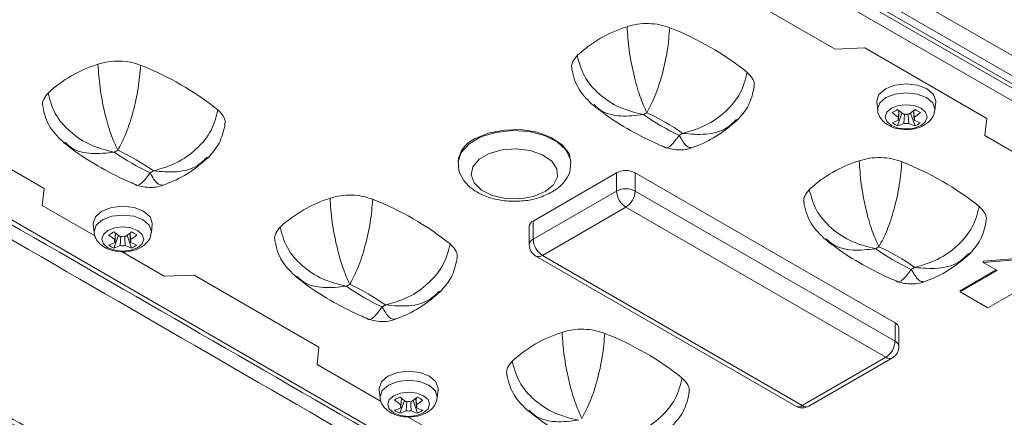
# Model space of a CAD drawing. Units: millimetres. Extents: x 0 to 2378, y 0 to 1682.
# Drawn here: x 2104 to 2164, y 1400 to 1424 of the extents above; entities that cross this region are included whole.
import ezdxf

# ---------------------------------------------------------------- set-up
doc = ezdxf.new("R2010")
doc.units = ezdxf.units.MM
doc.header["$LTSCALE"] = 1.5

msp = doc.modelspace()

# ---------------------------------------------------------------- linework, layer by layer
at = {"color": 7, "linetype": 'Continuous', "lineweight": 15}
for p, q in [((2116.596, 1447.279), (2189.06, 1405.446)), ((2116.996, 1447.318), (2189.46, 1405.486)), ((2189.887, 1405.732), (2117.422, 1447.565)), ((2125.025, 1444.415), (2184.488, 1410.088)), ((2182.084, 1408.7), (2122.621, 1443.027)), ((2145.889, 1426.525), (2153.498, 1422.133)), ((2105.302, 1413.642), (2089.514, 1422.756)), ((2153.498, 1422.133), (2155.308, 1422.198)), ((2155.308, 1422.198), (2162.746, 1417.904)), ((2085.851, 1421.801), (2145.314, 1387.474)), ((2156.043, 1418.909), (2156.098, 1418.4)), ((2159.581, 1418.4), (2159.636, 1418.909)), ((2157.304, 1417.455), (2157.575, 1418.238)), ((2157.362, 1417.973), (2157.392, 1418.381)), ((2157.686, 1417.609), (2157.723, 1418.165)), ((2158.375, 1417.455), (2158.104, 1418.238)), ((2158.317, 1417.795), (2158.278, 1418.374)), ((2162.746, 1417.904), (2162.633, 1416.859)), ((2162.633, 1416.859), (2178.421, 1407.745)), ((2130.528, 1415.25), (2130.528, 1415.185)), ((2137.408, 1415.185), (2137.408, 1415.25)), ((2140.19, 1414.597), (2135.099, 1411.658)), ((2140.19, 1413.487), (2140.19, 1414.597)), ((2157.161, 1405.454), (2141.321, 1414.597)), ((2141.321, 1414.597), (2141.321, 1413.487)), ((2105.189, 1412.597), (2105.302, 1413.642)), ((2135.099, 1410.548), (2140.19, 1413.487)), ((2141.321, 1413.487), (2157.161, 1404.343)), ((2108.426, 1410.728), (2105.189, 1412.597)), ((2140.756, 1412.507), (2135.665, 1409.568)), ((2156.595, 1403.363), (2140.756, 1412.507)), ((2108.299, 1411.463), (2108.354, 1410.955)), ((2111.838, 1410.955), (2111.892, 1411.463)), ((2134.865, 1411.332), (2134.865, 1410.221)), ((2135.099, 1411.658), (2135.099, 1410.548)), ((2109.56, 1410.009), (2109.831, 1410.792)), ((2109.618, 1410.527), (2109.648, 1410.935)), ((2109.942, 1410.163), (2109.979, 1410.719)), ((2110.631, 1410.009), (2110.36, 1410.792)), ((2110.573, 1410.35), (2110.534, 1410.928)), ((2112.627, 1408.303), (2110.028, 1409.803)), ((2135.265, 1409.528), (2151.104, 1400.385)), ((2135.665, 1409.568), (2151.504, 1400.424)), ((2166.494, 1409.536), (2162.535, 1409.209)), ((2166.494, 1409.47), (2162.535, 1409.144)), ((2162.535, 1409.144), (2162.535, 1409.209)), ((2162.535, 1409.144), (2163.383, 1408.654)), ((2114.437, 1408.368), (2112.627, 1408.303)), ((2122.046, 1403.976), (2114.437, 1408.368)), ((2163.327, 1408.687), (2161.12, 1407.413)), ((2163.383, 1408.654), (2161.12, 1407.348)), ((2162.817, 1406.368), (2165.08, 1407.674)), ((2161.12, 1407.348), (2161.12, 1407.413)), ((2161.12, 1407.348), (2162.817, 1406.368)), ((2157.161, 1404.343), (2157.161, 1405.454)), ((2157.395, 1404.017), (2157.395, 1405.127)), ((2121.933, 1402.931), (2122.046, 1403.976)), ((2125.849, 1400.67), (2121.933, 1402.931)), ((2151.504, 1400.424), (2156.595, 1403.363)), ((2151.904, 1400.385), (2156.995, 1403.324)), ((2125.722, 1401.405), (2125.777, 1400.896)), ((2129.261, 1400.896), (2129.315, 1401.405)), ((2126.983, 1399.951), (2127.254, 1400.734)), ((2127.041, 1400.469), (2127.071, 1400.877)), ((2127.365, 1400.105), (2127.402, 1400.66)), ((2128.054, 1399.951), (2127.784, 1400.734)), ((2127.996, 1400.292), (2127.957, 1400.87)), ((2129.371, 1398.637), (2127.451, 1399.745))]:
    msp.add_line(p, q, dxfattribs=at)
at = {"color": 7, "linetype": 'Continuous', "lineweight": 15, "flags": 128}
for points in [[(2159.112, 1419.708), (2158.528, 1419.933), (2157.839, 1420.012), (2157.151, 1419.933), (2156.567, 1419.708), (2156.176, 1419.371), (2156.039, 1418.973), (2156.043, 1418.909)], [(2159.636, 1418.909), (2159.639, 1418.973), (2159.502, 1419.371), (2159.112, 1419.708)], [(2158.743, 1418.526), (2158.329, 1418.686), (2157.839, 1418.742), (2157.35, 1418.686), (2156.936, 1418.526), (2156.659, 1418.287), (2156.561, 1418.004), (2156.659, 1417.722), (2156.936, 1417.483), (2157.35, 1417.323), (2157.839, 1417.266), (2158.329, 1417.323), (2158.743, 1417.483), (2159.02, 1417.722), (2159.118, 1418.004), (2159.02, 1418.287), (2158.743, 1418.526)], [(2137.408, 1415.25), (2137.29, 1415.764), (2136.88, 1416.307), (2136.211, 1416.756), (2135.343, 1417.071), (2134.353, 1417.224), (2133.328, 1417.202), (2132.36, 1417.006), (2131.535, 1416.655)], [(2135.834, 1413.454), (2136.339, 1413.863), (2136.587, 1414.343), (2136.551, 1414.845), (2136.235, 1415.312), (2135.674, 1415.695), (2134.927, 1415.952), (2134.077, 1416.055), (2133.214, 1415.993), (2132.433, 1415.772), (2131.819, 1415.418), (2131.437, 1414.967), (2131.33, 1414.469), (2131.508, 1413.978), (2131.953, 1413.547), (2132.616, 1413.223), (2133.426, 1413.04), (2134.294, 1413.02), (2135.127, 1413.163), (2135.834, 1413.454)], [(2111.368, 1412.262), (2110.784, 1412.488), (2110.096, 1412.567), (2109.407, 1412.488), (2108.823, 1412.262), (2108.433, 1411.925), (2108.296, 1411.528), (2108.299, 1411.463)], [(2111.892, 1411.463), (2111.896, 1411.528), (2111.759, 1411.925), (2111.368, 1412.262)], [(2110.999, 1411.08), (2110.585, 1411.24), (2110.096, 1411.297), (2109.606, 1411.24), (2109.192, 1411.08), (2108.915, 1410.841), (2108.817, 1410.559), (2108.915, 1410.276), (2109.192, 1410.037), (2109.606, 1409.877), (2110.096, 1409.821), (2110.585, 1409.877), (2110.999, 1410.037), (2111.276, 1410.276), (2111.374, 1410.559), (2111.276, 1410.841), (2110.999, 1411.08)], [(2128.791, 1402.204), (2128.208, 1402.43), (2127.519, 1402.509), (2126.83, 1402.43), (2126.246, 1402.204), (2125.856, 1401.867), (2125.719, 1401.47), (2125.722, 1401.405)], [(2129.315, 1401.405), (2129.319, 1401.47), (2129.182, 1401.867), (2128.791, 1402.204)], [(2128.422, 1401.022), (2128.008, 1401.182), (2127.519, 1401.238), (2127.03, 1401.182), (2126.615, 1401.022), (2126.338, 1400.783), (2126.241, 1400.501), (2126.338, 1400.218), (2126.615, 1399.979), (2127.03, 1399.819), (2127.519, 1399.763), (2128.008, 1399.819), (2128.422, 1399.979), (2128.7, 1400.218), (2128.797, 1400.501), (2128.7, 1400.783), (2128.422, 1401.022)]]:
    msp.add_lwpolyline(points, dxfattribs=at)
at = {"color": 8, "linetype": 'Continuous', "lineweight": 15, "flags": 128}
for points in [[(2159.074, 1419.175), (2158.507, 1419.393), (2157.839, 1419.47), (2157.172, 1419.393), (2156.605, 1419.175), (2156.227, 1418.848), (2156.094, 1418.462), (2156.098, 1418.398)], [(2159.581, 1418.395), (2159.585, 1418.462), (2159.452, 1418.848), (2159.074, 1419.175)], [(2130.528, 1415.18), (2130.53, 1415.259), (2130.721, 1415.841), (2131.2, 1416.364), (2131.925, 1416.783), (2132.831, 1417.06), (2133.839, 1417.17), (2134.858, 1417.103), (2135.798, 1416.867), (2136.575, 1416.481), (2137.12, 1415.979), (2137.386, 1415.408), (2137.407, 1415.164)], [(2111.33, 1411.729), (2110.763, 1411.948), (2110.096, 1412.024), (2109.428, 1411.948), (2108.862, 1411.729), (2108.483, 1411.402), (2108.35, 1411.017), (2108.354, 1410.952)], [(2111.837, 1410.95), (2111.841, 1411.017), (2111.708, 1411.402), (2111.33, 1411.729)], [(2128.753, 1401.671), (2128.187, 1401.89), (2127.519, 1401.966), (2126.851, 1401.89), (2126.285, 1401.671), (2125.906, 1401.344), (2125.773, 1400.959), (2125.777, 1400.894)], [(2129.26, 1400.891), (2129.264, 1400.959), (2129.131, 1401.344), (2128.753, 1401.671)]]:
    msp.add_lwpolyline(points, dxfattribs=at)
at = {"color": 7, "linetype": 'Continuous', "lineweight": 15}
for centre, radius, start, end in [((2143.226, 1415.832), 8.029, 107.37953, 132.61509), ((2136.755, 1406.431), 18.265, 51.4294, 68.57597), ((2110.981, 1413.546), 8.029, 107.37953, 132.61509), ((2104.511, 1404.145), 18.265, 51.42941, 68.57597), ((2152.264, 1426.804), 9.76, 298.90055, 301.09407), ((2160.831, 1422.74), 5.556, 230.59165, 235.51917), ((2154.848, 1422.74), 5.556, 304.48108, 309.4081), ((2163.403, 1426.783), 9.735, 238.90319, 241.10218), ((2144.101, 1414.435), 4.347, 118.41265, 121.58197), ((2150.169, 1430.075), 14.565, 235.04412, 244.96126), ((2135.867, 1405.061), 14.566, 55.04446, 64.96092), ((2160.507, 1422.553), 5.556, 230.59165, 235.51917), ((2155.846, 1421.01), 3.554, 288.60771, 295.24546), ((2157.514, 1417.884), 0.176, 149.77271, 210.22729), ((2157.839, 1417.321), 0.853, 79.60787, 100.39213), ((2155.171, 1422.553), 5.556, 304.48108, 309.4081), ((2158.164, 1417.884), 0.176, 329.77798, 30.22202), ((2159.833, 1421.01), 3.554, 244.75464, 251.39219), ((2158.772, 1420.371), 3.265, 236.7225, 243.28288), ((2156.17, 1420.823), 3.554, 288.60771, 295.24546), ((2157.839, 1418.447), 0.853, 259.60723, 280.39277), ((2159.509, 1420.823), 3.554, 244.75464, 251.39219), ((2156.907, 1420.372), 3.266, 296.7183, 303.27633), ((2132.207, 1415.109), 1.686, 113.50553, 175.17462), ((2141.938, 1420.699), 4.343, 298.41131, 301.58331), ((2111.855, 1412.152), 4.343, 118.41131, 121.58331), ((2117.925, 1427.79), 14.566, 235.04429, 244.96109), ((2103.624, 1402.775), 14.566, 55.04429, 64.96109), ((2157.368, 1407.668), 8.029, 107.37941, 132.61521), ((2150.897, 1398.267), 18.265, 51.42941, 68.57597), ((2109.694, 1418.413), 4.343, 298.41131, 301.58331), ((2140.756, 1413.506), 1.23, 62.60954, 117.39034), ((2140.756, 1412.395), 1.23, 62.60954, 117.39034), ((2125.124, 1405.382), 8.029, 107.37953, 132.61509), ((2141.418, 1413.543), 1.229, 182.60552, 237.39454), ((2140.093, 1413.543), 1.229, 302.60546, 357.3946), ((2118.653, 1395.981), 18.265, 51.4294, 68.57597), ((2135.265, 1411.292), 0.402, 114.37575, 174.30334), ((2104.532, 1419.338), 9.735, 298.89782, 301.0968), ((2112.764, 1415.108), 5.556, 230.5919, 235.51892), ((2113.087, 1415.294), 5.556, 230.5919, 235.51892), ((2110.096, 1409.876), 0.853, 79.60803, 100.39197), ((2107.104, 1415.294), 5.556, 304.48093, 309.40822), ((2107.428, 1415.107), 5.556, 304.48093, 309.40822), ((2115.664, 1419.347), 9.746, 238.90435, 241.10103), ((2108.102, 1413.565), 3.554, 288.60769, 295.24548), ((2111.028, 1412.926), 3.266, 236.72346, 243.28192), ((2108.426, 1413.378), 3.554, 288.60769, 295.24548), ((2109.771, 1410.439), 0.176, 149.7771, 210.2229), ((2110.096, 1411.002), 0.852, 259.60691, 280.39309), ((2111.765, 1413.378), 3.554, 244.75454, 251.39229), ((2110.421, 1410.439), 0.176, 329.77317, 30.22683), ((2112.089, 1413.565), 3.554, 244.75454, 251.39229), ((2109.163, 1412.926), 3.265, 296.71713, 303.27749), ((2135.665, 1410.221), 0.8, 180, 240.00269), ((2136.327, 1410.604), 1.229, 182.60552, 237.39454), ((2158.241, 1406.274), 4.343, 118.41131, 121.58331), ((2150.01, 1396.897), 14.566, 55.04445, 64.96093), ((2164.311, 1421.911), 14.565, 235.04411, 244.96127), ((2156.083, 1412.531), 4.338, 298.40953, 301.5851), ((2125.999, 1403.985), 4.347, 118.41265, 121.58197), ((2132.067, 1419.626), 14.566, 235.04429, 244.96109), ((2117.766, 1394.611), 14.566, 55.04429, 64.96109), ((2123.836, 1410.249), 4.343, 298.41131, 301.58331), ((2156.995, 1405.087), 0.402, 5.69381, 65.62613), ((2139.266, 1397.218), 8.029, 107.37941, 132.61521), ((2132.795, 1387.817), 18.265, 51.42941, 68.57597), ((2155.932, 1404.399), 1.229, 302.60546, 357.3946), ((2156.595, 1404.017), 0.8, 299.99731, 0), ((2121.943, 1409.301), 9.76, 298.90055, 301.09408), ((2130.187, 1405.049), 5.556, 230.59165, 235.51917), ((2130.51, 1405.236), 5.556, 230.59165, 235.51917), ((2127.194, 1400.38), 0.176, 149.77359, 210.22641), ((2127.519, 1399.818), 0.852, 79.60676, 100.39324), ((2124.527, 1405.236), 5.556, 304.48093, 309.40822), ((2124.851, 1405.049), 5.556, 304.48093, 309.40822), ((2127.844, 1400.38), 0.176, 329.77493, 30.22507), ((2133.088, 1409.288), 9.746, 238.90434, 241.10104), ((2125.526, 1403.506), 3.554, 288.60769, 295.24548), ((2128.451, 1402.868), 3.266, 236.72343, 243.28195), ((2125.849, 1403.32), 3.554, 288.60769, 295.24548), ((2127.519, 1400.943), 0.853, 259.60755, 280.39245), ((2129.188, 1403.32), 3.554, 244.75464, 251.39219), ((2129.512, 1403.506), 3.554, 244.75464, 251.39219), ((2126.586, 1402.869), 3.266, 296.71828, 303.27635), ((2151.504, 1401.077), 0.8, 240.00269, 299.99731)]:
    msp.add_arc(centre, radius, start, end, dxfattribs=at)
at = {"color": 8, "linetype": 'Continuous', "lineweight": 15}
for centre, start, end in [((2135.265, 1410.181), 114.37575, 174.30334), ((2135.43, 1409.895), 245.69276, 305.61767), ((2156.995, 1403.977), 5.69381, 65.62613), ((2156.829, 1403.69), 234.38233, 294.30724), ((2151.269, 1400.751), 245.69276, 305.61767), ((2151.738, 1400.751), 234.38233, 294.30724)]:
    msp.add_arc(centre, 0.402, start, end, dxfattribs=at)
at = {"color": 7, "linetype": 'Continuous', "lineweight": 15}
for points, knots in [([(2079.212, 1425.376), (2079.857, 1424.964), (2080.825, 1424.346), (2083.088, 1422.955), (2089.898, 1419.205), (2104.683, 1410.636), (2126.444, 1398.128), (2143.015, 1388.479), (2151.278, 1383.669)], [0, 0, 0, 0, 0.026963, 0.040445, 0.094376, 0.310072, 0.655996, 1, 1, 1, 1]), ([(2151.025, 1383.013), (2142.732, 1387.786), (2126.101, 1397.358), (2104.376, 1409.919), (2089.571, 1418.442), (2082.881, 1422.376), (2080.548, 1423.687), (2079.529, 1424.26), (2078.852, 1424.641)], [0, 0, 0, 0, 0.343885, 0.689635, 0.905232, 0.959238, 0.972884, 1, 1, 1, 1]), ([(2140.827, 1423.494), (2141.035, 1423.552), (2141.449, 1423.667), (2142.144, 1423.702), (2142.831, 1423.635), (2143.228, 1423.501), (2143.427, 1423.434)], [0, 0, 0, 0, 0.25, 0.5, 0.75, 1, 1, 1, 1]), ([(2142.032, 1418.258), (2141.888, 1418.574), (2141.6, 1419.204), (2141.217, 1420.57), (2140.926, 1422.091), (2140.86, 1423.026), (2140.827, 1423.494)], [0, 0, 0, 0, 0.249973, 0.499552, 0.749647, 1, 1, 1, 1]), ([(2143.427, 1423.434), (2143.388, 1422.971), (2143.312, 1422.045), (2142.976, 1420.546), (2142.534, 1419.193), (2142.2, 1418.57), (2142.032, 1418.258)], [0, 0, 0, 0, 0.249876, 0.500011, 0.749874, 1, 1, 1, 1]), ([(2111.182, 1421.148), (2110.984, 1421.215), (2110.587, 1421.349), (2109.899, 1421.416), (2109.205, 1421.381), (2108.79, 1421.266), (2108.583, 1421.208)], [0, 0, 0, 0, 0.2499999, 0.5000002, 0.7500003, 1, 1, 1, 1]), ([(2137.478, 1420.922), (2137.471, 1420.942), (2137.419, 1421.091), (2137.5, 1421.383), (2137.693, 1421.621), (2137.789, 1421.74)], [0, 0, 0, 0, 0.070621, 0.535311, 1, 1, 1, 1]), ([(2141.824, 1418.138), (2141.341, 1418.258), (2140.375, 1418.497), (2139.094, 1419.345), (2138.118, 1420.471), (2137.899, 1421.317), (2137.789, 1421.74)], [0, 0, 0, 0, 0.249973, 0.499553, 0.749647, 1, 1, 1, 1]), ([(2109.788, 1415.972), (2109.644, 1416.288), (2109.356, 1416.918), (2108.973, 1418.284), (2108.681, 1419.805), (2108.616, 1420.74), (2108.583, 1421.208)], [0, 0, 0, 0, 0.249973, 0.499552, 0.749648, 1, 1, 1, 1]), ([(2111.182, 1421.148), (2111.144, 1420.685), (2111.068, 1419.759), (2110.732, 1418.26), (2110.29, 1416.907), (2109.956, 1416.284), (2109.788, 1415.972)], [0, 0, 0, 0, 0.249876, 0.500011, 0.749874, 1, 1, 1, 1]), ([(2137.466, 1420.922), (2137.512, 1420.697), (2137.605, 1420.252), (2137.996, 1419.444), (2138.466, 1418.991), (2138.775, 1418.693)], [0, 0, 0, 0, 0.258154, 0.511472, 1, 1, 1, 1]), ([(2148.143, 1420.711), (2148.036, 1420.288), (2147.821, 1419.442), (2146.872, 1418.297), (2145.628, 1417.407), (2144.685, 1417.135), (2144.213, 1416.999)], [0, 0, 0, 0, 0.24988, 0.500011, 0.749874, 1, 1, 1, 1]), ([(2148.143, 1420.711), (2148.257, 1420.597), (2148.485, 1420.368), (2148.606, 1420.043), (2148.561, 1419.855), (2148.547, 1419.798)], [0, 0, 0, 0, 0.41037, 0.820738, 1, 1, 1, 1]), ([(2147.521, 1417.782), (2147.775, 1418.066), (2148.293, 1418.644), (2148.478, 1419.41), (2148.571, 1419.798)], [0, 0, 0, 0, 0.491845, 1, 1, 1, 1]), ([(2105.545, 1419.454), (2105.449, 1419.335), (2105.256, 1419.097), (2105.175, 1418.805), (2105.227, 1418.656), (2105.234, 1418.636)], [0, 0, 0, 0, 0.4646893, 0.9293779, 1, 1, 1, 1]), ([(2109.58, 1415.852), (2109.097, 1415.972), (2108.131, 1416.211), (2106.85, 1417.059), (2105.874, 1418.185), (2105.655, 1419.031), (2105.545, 1419.454)], [0, 0, 0, 0, 0.249973, 0.499552, 0.749648, 1, 1, 1, 1]), ([(2105.222, 1418.636), (2105.268, 1418.411), (2105.36, 1417.966), (2105.752, 1417.158), (2106.222, 1416.705), (2106.531, 1416.407)], [0, 0, 0, 0, 0.258155, 0.511472, 1, 1, 1, 1]), ([(2115.899, 1418.425), (2115.791, 1418.002), (2115.577, 1417.156), (2114.628, 1416.011), (2113.384, 1415.121), (2112.441, 1414.849), (2111.969, 1414.713)], [0, 0, 0, 0, 0.2498793, 0.5000111, 0.7498735, 1, 1, 1, 1]), ([(2116.303, 1417.512), (2116.317, 1417.569), (2116.362, 1417.757), (2116.241, 1418.082), (2116.013, 1418.311), (2115.899, 1418.425)], [0, 0, 0, 0, 0.179259, 0.58963, 1, 1, 1, 1]), ([(2138.791, 1418.689), (2138.999, 1418.526), (2139.694, 1417.978), (2141.02, 1417.157), (2142.279, 1416.515), (2142.991, 1416.217), (2143.077, 1416.181)], [0, 0, 0, 0, 0.165639, 0.554709, 0.946331, 1, 1, 1, 1]), ([(2156.106, 1418.397), (2156.105, 1418.383), (2156.094, 1418.23), (2156.236, 1417.951), (2156.518, 1417.619), (2156.962, 1417.364), (2157.55, 1417.217), (2158.226, 1417.227), (2158.841, 1417.409), (2159.282, 1417.727), (2159.531, 1418.079), (2159.553, 1418.312), (2159.56, 1418.395)], [0, 0, 0, 0, 0.009763, 0.105621, 0.201069, 0.312193, 0.441828, 0.576491, 0.715212, 0.83996, 0.943445, 1, 1, 1, 1]), ([(2144.793, 1416.129), (2144.95, 1416.188), (2145.582, 1416.424), (2146.579, 1416.969), (2147.294, 1417.593), (2147.639, 1417.895)], [0, 0, 0, 0, 0.145182, 0.5873, 1, 1, 1, 1]), ([(2157.401, 1418.374), (2157.394, 1418.272), (2157.381, 1418.079), (2157.368, 1417.886), (2157.362, 1417.795)], [0, 0, 0, 0, 0.530455, 1, 1, 1, 1]), ([(2157.956, 1418.165), (2157.963, 1418.07), (2157.975, 1417.884), (2157.987, 1417.699), (2157.993, 1417.609)], [0, 0, 0, 0, 0.511406, 1, 1, 1, 1]), ([(2158.287, 1418.381), (2158.291, 1418.329), (2158.301, 1418.193), (2158.311, 1418.057), (2158.317, 1417.973)], [0, 0, 0, 0, 0.385329, 1, 1, 1, 1]), ([(2115.277, 1415.496), (2115.531, 1415.78), (2116.049, 1416.358), (2116.234, 1417.124), (2116.327, 1417.513)], [0, 0, 0, 0, 0.491845, 1, 1, 1, 1]), ([(2106.547, 1416.403), (2106.755, 1416.24), (2107.45, 1415.692), (2108.775, 1414.871), (2110.035, 1414.229), (2110.747, 1413.931), (2110.833, 1413.895)], [0, 0, 0, 0, 0.16564, 0.554709, 0.946331, 1, 1, 1, 1]), ([(2143.076, 1416.179), (2143.212, 1416.13), (2143.486, 1416.032), (2143.935, 1415.98), (2144.385, 1415.996), (2144.66, 1416.079), (2144.796, 1416.12)], [0, 0, 0, 0, 0.249504, 0.502738, 0.754189, 1, 1, 1, 1]), ([(2112.549, 1413.843), (2112.706, 1413.902), (2113.338, 1414.139), (2114.335, 1414.683), (2115.049, 1415.307), (2115.394, 1415.609)], [0, 0, 0, 0, 0.145183, 0.587301, 1, 1, 1, 1]), ([(2154.969, 1415.33), (2155.177, 1415.388), (2155.591, 1415.503), (2156.286, 1415.538), (2156.973, 1415.471), (2157.37, 1415.337), (2157.569, 1415.27)], [0, 0, 0, 0, 0.25, 0.5, 0.75, 1, 1, 1, 1]), ([(2130.562, 1415.18), (2130.557, 1415.058), (2130.542, 1414.72), (2130.796, 1414.205), (2131.241, 1413.697), (2131.876, 1413.287), (2132.673, 1412.994), (2133.585, 1412.847), (2134.527, 1412.865), (2135.452, 1413.036), (2135.97, 1413.287), (2136.234, 1413.415)], [0, 0, 0, 0, 0.059818, 0.164585, 0.270037, 0.383511, 0.504411, 0.626903, 0.749264, 0.872545, 1, 1, 1, 1]), ([(2136.234, 1413.415), (2136.363, 1413.496), (2136.7, 1413.71), (2137.103, 1414.151), (2137.376, 1414.675), (2137.38, 1415.021), (2137.381, 1415.154)], [0, 0, 0, 0, 0.1974755, 0.5168604, 0.8142148, 1, 1, 1, 1]), ([(2156.174, 1410.094), (2156.03, 1410.409), (2155.742, 1411.04), (2155.359, 1412.406), (2155.068, 1413.927), (2155.002, 1414.862), (2154.969, 1415.33)], [0, 0, 0, 0, 0.249973, 0.499553, 0.749648, 1, 1, 1, 1]), ([(2157.569, 1415.27), (2157.531, 1414.807), (2157.454, 1413.881), (2157.118, 1412.382), (2156.676, 1411.029), (2156.342, 1410.406), (2156.174, 1410.094)], [0, 0, 0, 0, 0.249876, 0.500011, 0.749874, 1, 1, 1, 1]), ([(2075.738, 1413.819), (2075.738, 1413.819), (2077.657, 1412.954), (2083.656, 1410.087), (2093.777, 1405.013), (2101.996, 1400.381), (2106.109, 1398.063)], [0, 0, 0, 0, 0.000001, 0.190075, 0.594695, 1, 1, 1, 1]), ([(2110.832, 1413.893), (2110.968, 1413.844), (2111.242, 1413.746), (2111.691, 1413.694), (2112.141, 1413.71), (2112.416, 1413.793), (2112.552, 1413.835)], [0, 0, 0, 0, 0.249504, 0.502738, 0.75419, 1, 1, 1, 1]), ([(2105.891, 1397.887), (2101.772, 1400.187), (2093.525, 1404.792), (2084.405, 1409.389), (2078.743, 1411.94), (2076.916, 1412.881), (2075.944, 1413.322), (2075.402, 1413.498), (2075.402, 1413.498)], [0, 0, 0, 0, 0.404405, 0.809547, 0.904737, 0.952492, 0.999999, 1, 1, 1, 1]), ([(2125.325, 1412.984), (2125.126, 1413.051), (2124.729, 1413.185), (2124.042, 1413.252), (2123.347, 1413.217), (2122.933, 1413.102), (2122.725, 1413.044)], [0, 0, 0, 0, 0.2499999, 0.5000002, 0.7500003, 1, 1, 1, 1]), ([(2123.93, 1407.808), (2123.786, 1408.124), (2123.498, 1408.754), (2123.115, 1410.12), (2122.824, 1411.641), (2122.758, 1412.576), (2122.725, 1413.044)], [0, 0, 0, 0, 0.249973, 0.4995525, 0.7496473, 1, 1, 1, 1]), ([(2151.62, 1412.758), (2151.613, 1412.778), (2151.561, 1412.927), (2151.642, 1413.219), (2151.835, 1413.457), (2151.932, 1413.576)], [0, 0, 0, 0, 0.070621, 0.535311, 1, 1, 1, 1]), ([(2155.966, 1409.974), (2155.483, 1410.094), (2154.518, 1410.333), (2153.236, 1411.181), (2152.26, 1412.306), (2152.041, 1413.153), (2151.932, 1413.576)], [0, 0, 0, 0, 0.249973, 0.499553, 0.749648, 1, 1, 1, 1]), ([(2125.325, 1412.984), (2125.287, 1412.521), (2125.21, 1411.595), (2124.874, 1410.096), (2124.432, 1408.743), (2124.098, 1408.12), (2123.93, 1407.808)], [0, 0, 0, 0, 0.249876, 0.500011, 0.749874, 1, 1, 1, 1]), ([(2151.608, 1412.757), (2151.654, 1412.533), (2151.747, 1412.088), (2152.138, 1411.28), (2152.608, 1410.827), (2152.917, 1410.529)], [0, 0, 0, 0, 0.258155, 0.511472, 1, 1, 1, 1]), ([(2162.285, 1412.547), (2162.178, 1412.124), (2161.963, 1411.278), (2161.014, 1410.133), (2159.77, 1409.243), (2158.827, 1408.971), (2158.355, 1408.835)], [0, 0, 0, 0, 0.249879, 0.500011, 0.749874, 1, 1, 1, 1]), ([(2162.285, 1412.547), (2162.399, 1412.433), (2162.627, 1412.204), (2162.749, 1411.879), (2162.703, 1411.691), (2162.689, 1411.634)], [0, 0, 0, 0, 0.4103707, 0.8207387, 1, 1, 1, 1]), ([(2119.688, 1411.29), (2119.591, 1411.171), (2119.398, 1410.933), (2119.317, 1410.641), (2119.369, 1410.492), (2119.376, 1410.472)], [0, 0, 0, 0, 0.4646893, 0.9293779, 1, 1, 1, 1]), ([(2123.722, 1407.688), (2123.239, 1407.808), (2122.273, 1408.047), (2120.992, 1408.895), (2120.016, 1410.021), (2119.797, 1410.867), (2119.688, 1411.29)], [0, 0, 0, 0, 0.2499728, 0.4995525, 0.7496473, 1, 1, 1, 1]), ([(2161.663, 1409.618), (2161.918, 1409.902), (2162.435, 1410.48), (2162.62, 1411.245), (2162.713, 1411.634)], [0, 0, 0, 0, 0.491845, 1, 1, 1, 1]), ([(2108.362, 1410.952), (2108.361, 1410.938), (2108.35, 1410.784), (2108.492, 1410.505), (2108.774, 1410.174), (2109.218, 1409.918), (2109.806, 1409.771), (2110.482, 1409.782), (2111.097, 1409.964), (2111.538, 1410.282), (2111.788, 1410.633), (2111.809, 1410.867), (2111.816, 1410.949)], [0, 0, 0, 0, 0.009764, 0.105622, 0.201069, 0.312194, 0.441828, 0.576491, 0.715213, 0.83996, 0.943447, 1, 1, 1, 1]), ([(2109.657, 1410.928), (2109.65, 1410.826), (2109.637, 1410.633), (2109.624, 1410.44), (2109.618, 1410.35)], [0, 0, 0, 0, 0.530455, 1, 1, 1, 1]), ([(2110.212, 1410.719), (2110.219, 1410.624), (2110.231, 1410.439), (2110.243, 1410.254), (2110.249, 1410.163)], [0, 0, 0, 0, 0.511406, 1, 1, 1, 1]), ([(2110.544, 1410.935), (2110.547, 1410.883), (2110.557, 1410.747), (2110.567, 1410.611), (2110.573, 1410.527)], [0, 0, 0, 0, 0.38533, 1, 1, 1, 1]), ([(2068.522, 1410.211), (2074.813, 1407.382), (2081.107, 1404.309), (2090.552, 1399.331), (2093.701, 1397.61), (2099.991, 1394.051), (2103.133, 1392.212), (2109.408, 1388.417), (2112.542, 1386.461), (2117.237, 1383.437), (2118.801, 1382.415), (2121.146, 1380.859), (2121.927, 1380.335), (2123.49, 1379.299), (2124.272, 1378.784), (2131.311, 1374.185), (2137.582, 1370.327), (2150.153, 1363.066), (2156.454, 1359.664), (2163.554, 1356.099), (2164.344, 1355.706), (2165.922, 1354.929), (2166.712, 1354.546), (2169.08, 1353.382), (2170.658, 1352.592), (2175.389, 1350.175), (2178.541, 1348.504), (2194.285, 1339.852), (2206.836, 1331.978), (2219.342, 1323.144)], [0, 0, 0, 0, 0.125, 0.125, 0.1875, 0.1875, 0.25, 0.25, 0.3125, 0.3125, 0.34375, 0.34375, 0.359375, 0.359375, 0.375, 0.375, 0.5, 0.5, 0.625, 0.625, 0.640625, 0.640625, 0.65625, 0.65625, 0.6875, 0.6875, 0.75, 0.75, 1, 1, 1, 1]), ([(2069.707, 1410.21), (2073.821, 1408.278), (2082.051, 1404.414), (2094.456, 1397.809), (2105.917, 1391.221), (2116.415, 1384.626), (2126.695, 1377.871), (2136.247, 1371.84), (2142.62, 1368.115), (2145.057, 1366.691)], [0, 0, 0, 0, 0.164571, 0.329219, 0.49379, 0.620199, 0.746633, 0.903111, 1, 1, 1, 1]), ([(2119.364, 1410.472), (2119.41, 1410.247), (2119.503, 1409.802), (2119.894, 1408.994), (2120.364, 1408.541), (2120.673, 1408.243)], [0, 0, 0, 0, 0.258154, 0.511472, 1, 1, 1, 1]), ([(2130.041, 1410.261), (2129.934, 1409.838), (2129.719, 1408.992), (2128.77, 1407.847), (2127.526, 1406.957), (2126.583, 1406.685), (2126.111, 1406.549)], [0, 0, 0, 0, 0.2498793, 0.5000111, 0.7498735, 1, 1, 1, 1]), ([(2130.445, 1409.348), (2130.459, 1409.405), (2130.505, 1409.593), (2130.383, 1409.918), (2130.155, 1410.147), (2130.041, 1410.261)], [0, 0, 0, 0, 0.179261, 0.589631, 1, 1, 1, 1]), ([(2152.933, 1410.525), (2153.141, 1410.361), (2153.836, 1409.814), (2155.162, 1408.993), (2156.421, 1408.351), (2157.134, 1408.053), (2157.22, 1408.017)], [0, 0, 0, 0, 0.1656393, 0.5547092, 0.9463306, 1, 1, 1, 1]), ([(2158.936, 1407.965), (2159.092, 1408.024), (2159.724, 1408.26), (2160.721, 1408.805), (2161.436, 1409.429), (2161.781, 1409.73)], [0, 0, 0, 0, 0.145182, 0.587299, 1, 1, 1, 1]), ([(2218.718, 1322.237), (2212.474, 1326.653), (2206.216, 1330.828), (2193.678, 1338.698), (2187.396, 1342.394), (2177.956, 1347.579), (2174.806, 1349.248), (2170.076, 1351.66), (2168.499, 1352.45), (2166.132, 1353.611), (2165.343, 1353.993), (2163.765, 1354.77), (2162.976, 1355.163), (2155.879, 1358.725), (2149.582, 1362.125), (2137.022, 1369.379), (2130.756, 1373.235), (2123.726, 1377.83), (2122.945, 1378.344), (2121.383, 1379.38), (2120.603, 1379.903), (2118.261, 1381.459), (2116.698, 1382.481), (2112.008, 1385.504), (2108.878, 1387.46), (2102.609, 1391.254), (2099.47, 1393.091), (2093.185, 1396.648), (2090.037, 1398.368), (2080.598, 1403.342), (2074.306, 1406.411), (2068.017, 1409.235)], [0, 0, 0, 0, 0.125, 0.125, 0.25, 0.25, 0.3125, 0.3125, 0.34375, 0.34375, 0.359375, 0.359375, 0.375, 0.375, 0.5, 0.5, 0.625, 0.625, 0.640625, 0.640625, 0.65625, 0.65625, 0.6875, 0.6875, 0.75, 0.75, 0.8125, 0.8125, 0.875, 0.875, 1, 1, 1, 1]), ([(2129.419, 1407.332), (2129.674, 1407.616), (2130.191, 1408.194), (2130.376, 1408.959), (2130.469, 1409.348)], [0, 0, 0, 0, 0.491845, 1, 1, 1, 1]), ([(2120.689, 1408.239), (2120.897, 1408.075), (2121.592, 1407.528), (2122.918, 1406.707), (2124.177, 1406.065), (2124.89, 1405.767), (2124.975, 1405.731)], [0, 0, 0, 0, 0.165639, 0.554709, 0.946331, 1, 1, 1, 1]), ([(2157.218, 1408.015), (2157.354, 1407.966), (2157.628, 1407.868), (2158.077, 1407.816), (2158.527, 1407.832), (2158.802, 1407.915), (2158.939, 1407.956)], [0, 0, 0, 0, 0.249504, 0.502737, 0.754189, 1, 1, 1, 1]), ([(2126.691, 1405.679), (2126.848, 1405.738), (2127.48, 1405.974), (2128.477, 1406.519), (2129.192, 1407.143), (2129.537, 1407.444)], [0, 0, 0, 0, 0.145183, 0.587301, 1, 1, 1, 1]), ([(2124.974, 1405.729), (2125.11, 1405.68), (2125.384, 1405.582), (2125.833, 1405.53), (2126.283, 1405.546), (2126.558, 1405.629), (2126.694, 1405.67)], [0, 0, 0, 0, 0.2495033, 0.5027371, 0.7541891, 1, 1, 1, 1]), ([(2139.467, 1404.82), (2139.268, 1404.887), (2138.871, 1405.021), (2138.184, 1405.087), (2137.489, 1405.053), (2137.075, 1404.938), (2136.868, 1404.88)], [0, 0, 0, 0, 0.249999, 0.5, 0.75, 1, 1, 1, 1]), ([(2138.072, 1399.644), (2137.928, 1399.959), (2137.64, 1400.59), (2137.257, 1401.956), (2136.966, 1403.477), (2136.9, 1404.412), (2136.868, 1404.88)], [0, 0, 0, 0, 0.249973, 0.499553, 0.749648, 1, 1, 1, 1]), ([(2139.467, 1404.82), (2139.429, 1404.357), (2139.352, 1403.431), (2139.016, 1401.932), (2138.575, 1400.579), (2138.24, 1399.956), (2138.072, 1399.644)], [0, 0, 0, 0, 0.2498759, 0.5000111, 0.7498736, 1, 1, 1, 1]), ([(2133.83, 1403.126), (2133.733, 1403.007), (2133.54, 1402.769), (2133.459, 1402.477), (2133.511, 1402.328), (2133.518, 1402.308)], [0, 0, 0, 0, 0.4646893, 0.9293779, 1, 1, 1, 1]), ([(2137.864, 1399.524), (2137.381, 1399.644), (2136.416, 1399.883), (2135.134, 1400.731), (2134.158, 1401.856), (2133.939, 1402.703), (2133.83, 1403.126)], [0, 0, 0, 0, 0.2499727, 0.4995527, 0.7496475, 1, 1, 1, 1]), ([(2133.506, 1402.307), (2133.552, 1402.083), (2133.645, 1401.638), (2134.036, 1400.83), (2134.506, 1400.377), (2134.815, 1400.079)], [0, 0, 0, 0, 0.258155, 0.511472, 1, 1, 1, 1]), ([(2144.183, 1402.097), (2144.076, 1401.674), (2143.861, 1400.828), (2142.912, 1399.683), (2141.668, 1398.793), (2140.725, 1398.521), (2140.253, 1398.385)], [0, 0, 0, 0, 0.249879, 0.500011, 0.749874, 1, 1, 1, 1]), ([(2144.587, 1401.184), (2144.601, 1401.241), (2144.647, 1401.429), (2144.525, 1401.754), (2144.297, 1401.983), (2144.183, 1402.097)], [0, 0, 0, 0, 0.17926, 0.58963, 1, 1, 1, 1]), ([(2143.561, 1399.168), (2143.816, 1399.452), (2144.333, 1400.03), (2144.518, 1400.795), (2144.612, 1401.184)], [0, 0, 0, 0, 0.4918449, 1, 1, 1, 1]), ([(2125.785, 1400.894), (2125.784, 1400.879), (2125.773, 1400.726), (2125.915, 1400.447), (2126.197, 1400.115), (2126.641, 1399.86), (2127.23, 1399.713), (2127.905, 1399.724), (2128.52, 1399.905), (2128.961, 1400.224), (2129.211, 1400.575), (2129.232, 1400.808), (2129.239, 1400.891)], [0, 0, 0, 0, 0.009763, 0.105621, 0.201069, 0.312193, 0.441828, 0.576491, 0.715212, 0.83996, 0.943446, 1, 1, 1, 1]), ([(2127.08, 1400.87), (2127.073, 1400.768), (2127.06, 1400.575), (2127.047, 1400.382), (2127.041, 1400.292)], [0, 0, 0, 0, 0.530455, 1, 1, 1, 1]), ([(2127.635, 1400.661), (2127.642, 1400.566), (2127.654, 1400.381), (2127.667, 1400.195), (2127.672, 1400.105)], [0, 0, 0, 0, 0.511406, 1, 1, 1, 1]), ([(2127.967, 1400.877), (2127.971, 1400.825), (2127.981, 1400.689), (2127.99, 1400.553), (2127.996, 1400.469)], [0, 0, 0, 0, 0.38533, 1, 1, 1, 1]), ([(2134.831, 1400.075), (2135.039, 1399.911), (2135.734, 1399.364), (2137.06, 1398.543), (2138.319, 1397.901), (2139.032, 1397.603), (2139.118, 1397.567)], [0, 0, 0, 0, 0.165639, 0.554709, 0.946331, 1, 1, 1, 1])]:
    msp.add_open_spline(points, degree=3, knots=knots, dxfattribs=at)
at = {"color": 8, "linetype": 'Continuous', "lineweight": 15}
for points, knots in [([(2141.824, 1418.138), (2141.357, 1418.085), (2140.424, 1417.979), (2139.349, 1418.237), (2138.941, 1418.627), (2138.815, 1418.747)], [0, 0, 0, 0, 0.408915, 0.8174, 1, 1, 1, 1]), ([(2147.492, 1417.842), (2147.305, 1417.657), (2146.835, 1417.188), (2145.65, 1416.868), (2144.692, 1416.955), (2144.213, 1416.999)], [0, 0, 0, 0, 0.2464015, 0.6229041, 1, 1, 1, 1]), ([(2144.005, 1416.879), (2143.841, 1416.659), (2143.513, 1416.218), (2143.184, 1416.037), (2143.078, 1416.18), (2143.077, 1416.181)], [0, 0, 0, 0, 0.498769, 0.997015, 1, 1, 1, 1]), ([(2144.794, 1416.127), (2144.676, 1416.13), (2144.437, 1416.136), (2144.15, 1416.629), (2144.005, 1416.879)], [0, 0, 0, 0, 0.4924783, 1, 1, 1, 1]), ([(2109.58, 1415.852), (2109.113, 1415.799), (2108.18, 1415.693), (2107.105, 1415.951), (2106.697, 1416.341), (2106.571, 1416.461)], [0, 0, 0, 0, 0.408915, 0.8174, 1, 1, 1, 1]), ([(2115.247, 1415.556), (2115.061, 1415.371), (2114.59, 1414.903), (2113.406, 1414.582), (2112.448, 1414.669), (2111.969, 1414.713)], [0, 0, 0, 0, 0.246401, 0.622904, 1, 1, 1, 1]), ([(2111.761, 1414.593), (2111.597, 1414.373), (2111.269, 1413.932), (2110.94, 1413.751), (2110.834, 1413.894), (2110.833, 1413.895)], [0, 0, 0, 0, 0.49877, 0.997015, 1, 1, 1, 1]), ([(2112.55, 1413.841), (2112.432, 1413.844), (2112.193, 1413.85), (2111.906, 1414.343), (2111.761, 1414.593)], [0, 0, 0, 0, 0.492478, 1, 1, 1, 1]), ([(2155.966, 1409.974), (2155.499, 1409.921), (2154.566, 1409.815), (2153.491, 1410.073), (2153.083, 1410.463), (2152.957, 1410.583)], [0, 0, 0, 0, 0.408915, 0.8174, 1, 1, 1, 1]), ([(2161.634, 1409.678), (2161.447, 1409.493), (2160.977, 1409.024), (2159.792, 1408.703), (2158.834, 1408.791), (2158.355, 1408.835)], [0, 0, 0, 0, 0.246401, 0.622904, 1, 1, 1, 1]), ([(2123.722, 1407.688), (2123.255, 1407.635), (2122.322, 1407.529), (2121.247, 1407.787), (2120.839, 1408.177), (2120.713, 1408.297)], [0, 0, 0, 0, 0.408915, 0.8174, 1, 1, 1, 1]), ([(2158.147, 1408.715), (2157.983, 1408.494), (2157.655, 1408.054), (2157.326, 1407.873), (2157.22, 1408.016), (2157.219, 1408.017)], [0, 0, 0, 0, 0.498769, 0.997015, 1, 1, 1, 1]), ([(2158.936, 1407.963), (2158.818, 1407.966), (2158.579, 1407.972), (2158.292, 1408.465), (2158.147, 1408.715)], [0, 0, 0, 0, 0.492479, 1, 1, 1, 1]), ([(2129.39, 1407.392), (2129.203, 1407.207), (2128.733, 1406.738), (2127.548, 1406.418), (2126.59, 1406.505), (2126.111, 1406.549)], [0, 0, 0, 0, 0.246401, 0.622904, 1, 1, 1, 1]), ([(2125.903, 1406.429), (2125.739, 1406.209), (2125.411, 1405.768), (2125.082, 1405.587), (2124.976, 1405.73), (2124.975, 1405.731)], [0, 0, 0, 0, 0.49877, 0.997014, 1, 1, 1, 1]), ([(2126.692, 1405.677), (2126.574, 1405.68), (2126.335, 1405.686), (2126.048, 1406.179), (2125.903, 1406.429)], [0, 0, 0, 0, 0.492478, 1, 1, 1, 1]), ([(2137.864, 1399.524), (2137.397, 1399.471), (2136.464, 1399.365), (2135.389, 1399.623), (2134.981, 1400.013), (2134.856, 1400.133)], [0, 0, 0, 0, 0.408915, 0.8174, 1, 1, 1, 1])]:
    msp.add_open_spline(points, degree=3, knots=knots, dxfattribs=at)

doc.saveas('drawing.dxf')
